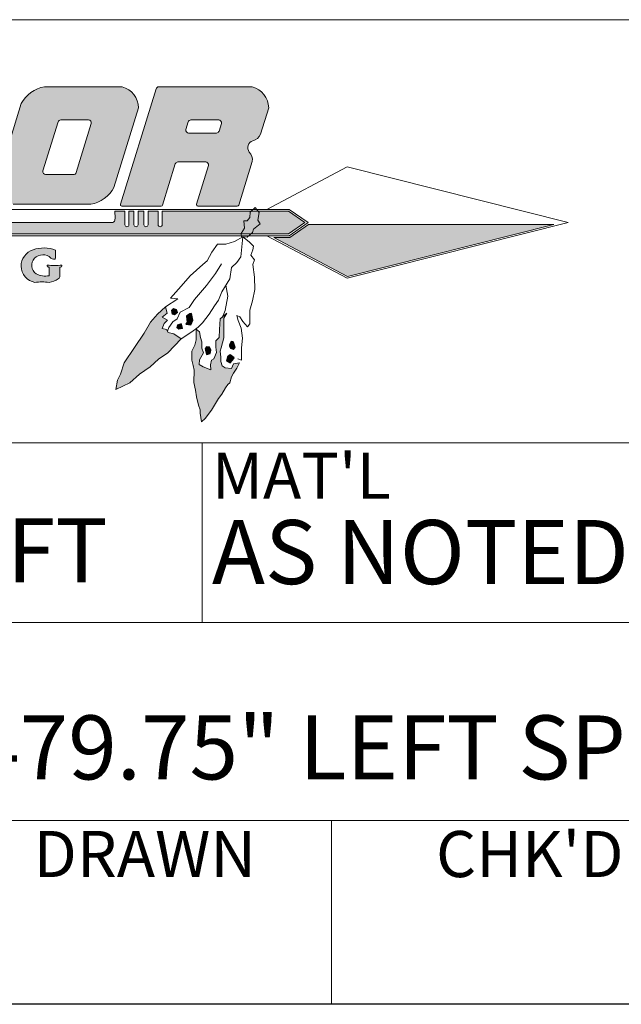
# Model space of a CAD drawing. Units: inches. Extents: x 11838 to 22807, y -11905 to 9040.
# Drawn here: x 20397 to 20490, y -8303 to -8150 of the extents above; entities that cross this region are included whole.
import ezdxf

# ---------------------------------------------------------------- set-up
doc = ezdxf.new("R2010")
doc.units = ezdxf.units.IN
doc.header["$MEASUREMENT"] = 0
doc.layers.add('LOGO_COLOR', color=1, linetype='Continuous')
doc.layers.add('SLD-0', color=179, linetype='Continuous')
doc.styles.add('SLDTEXTSTYLE0', font='GOTHIC.TTF', dxfattribs={"width": 0.913})
doc.styles.add('SLDTEXTSTYLE1', font='swromns.ttf', dxfattribs={"width": 1.030927835051547})

msp = doc.modelspace()

# ---------------------------------------------------------------- hatches: boundary and pattern name
at = {"linetype": 'Continuous'}
h = msp.add_hatch(color=7, dxfattribs=at)
edge = h.paths.add_edge_path(flags=0)
edge.add_arc((20411.59859702904, -8163.525418833644), 3.481017004579026, 1.443013821445069, 74.6789687955796)
edge.add_line((20412.51837600937, -8160.168115449451), (20400.42083783471, -8160.168115449451))
edge.add_arc((20401.23138267214, -8165.121913459652), 5.019671070832336, 99.29244512265439, 152.3556271983708)
edge.add_line((20396.78473459597, -8162.79287534361), (20392.95225902115, -8175.220903209389))
edge.add_arc((20396.43217207698, -8175.133241872423), 3.481017004578149, 181.4430138214192, 254.6789687955475)
edge.add_line((20395.51239309665, -8178.490545256616), (20407.60993127132, -8178.490545256616))
edge.add_arc((20406.79938643388, -8173.536747246419), 5.019671070830731, 279.2924451227351, 332.3556271984401)
edge.add_line((20411.24603451006, -8175.865785362454), (20415.07851008487, -8163.437757496678))
edge = h.paths.add_edge_path(flags=0)
edge.add_line((20407.69680057516, -8165.90421225592), (20405.33412758496, -8173.565935125824))
edge.add_arc((20404.9123199403, -8173.435860787973), 0.441408000001143, 270, 342.8616192053092, ccw=False)
edge.add_line((20404.9123199403, -8173.877268787974), (20400.58575809695, -8173.877268787974))
edge.add_arc((20400.58575809694, -8173.435860787973), 0.4414080000000616, 162.8616192053039, 270.0000000012396, ccw=False)
edge.add_line((20400.16395045228, -8173.305786450122), (20402.52662344248, -8165.644063580219))
edge.add_arc((20402.94843108714, -8165.77413791807), 0.4414079999990612, 89.9999999999992, 162.8616192052974, ccw=False)
edge.add_line((20402.94843108714, -8165.332729918071), (20407.27499293049, -8165.332729918071))
edge.add_arc((20407.27499293051, -8165.77413791807), 0.4414079999988415, -17.138380794697127, 90.00000000152647, ccw=False)
h = msp.add_hatch(color=7, dxfattribs=at)
edge = h.paths.add_edge_path(flags=0)
edge.add_line((20430.70128438692, -8178.620619594478), (20432.79254137375, -8171.839049927688))
edge.add_arc((20431.26462846748, -8171.478807509397), 1.569806500524439, 346.733420040322, 406.1668611746114)
edge.add_arc((20433.29126013193, -8169.668176362809), 1.158689804707117, 109.849056976296, 215.8275240087235, ccw=False)
edge.add_arc((20432.60119871004, -8166.98976362847), 1.616018722466742, 280.5771732666253, 338.7386087753853)
edge.add_line((20434.10722439962, -8167.575769715208), (20435.3832780847, -8163.437757496542))
edge.add_arc((20431.90336502886, -8163.525418833638), 3.481017004579489, 1.443013823605801, 74.67896879388495)
edge.add_line((20432.82314400929, -8160.168115449473), (20418.2247097939, -8160.168115449473))
edge.add_arc((20418.22470979396, -8160.609523449471), 0.4414079999996259, 90.00000000845566, 162.8616192053046)
edge.add_line((20417.8029021493, -8160.479449111619), (20412.24875576365, -8178.490545256636))
edge.add_arc((20412.45965958598, -8178.555582425543), 0.2207040000006905, 162.8616192106796, 270.0000000000008)
edge.add_line((20412.45965958598, -8178.776286425546), (20418.61886045074, -8178.776286425546))
edge.add_arc((20418.61886045073, -8178.555582425543), 0.2207040000019155, 269.9999999999123, 342.8616192052851)
edge.add_line((20418.82976427307, -8178.620619594469), (20420.80880065931, -8172.202961118779))
edge.add_arc((20421.23060830397, -8172.333035456631), 0.4414079999996046, 89.9999999999992, 162.8616192051663, ccw=False)
edge.add_line((20421.23060830397, -8171.891627456633), (20425.55717014734, -8171.891627456633))
edge.add_arc((20425.55717014734, -8172.333035456631), 0.4414079999997608, -17.138380794704176, 89.9999999999992, ccw=False)
edge.add_line((20425.978977792, -8172.463109794484), (20424.12027587751, -8178.490545256629))
edge.add_arc((20424.33117969985, -8178.555582425553), 0.2207039999997059, 162.861619205793, 270.0000000000008)
edge.add_line((20424.33117969985, -8178.776286425551), (20430.49038056459, -8178.776286425551))
edge.add_arc((20430.49038056459, -8178.555582425552), 0.2207040000007616, 269.9999999999123, 342.8616192052721)
edge = h.paths.add_edge_path(flags=0)
edge.add_line((20428.00156857516, -8165.90421225592), (20427.64021742615, -8167.076008934493))
edge.add_arc((20427.21840978148, -8166.945934596642), 0.4414080000001965, 270, 342.8616192053361, ccw=False)
edge.add_line((20427.21840978148, -8167.387342596643), (20422.89184793813, -8167.387342596643))
edge.add_arc((20422.89184793812, -8166.945934596642), 0.441407999999811, 162.8616192052934, 270, ccw=False)
edge.add_line((20422.47004029346, -8166.815860258792), (20422.83139144247, -8165.644063580219))
edge.add_arc((20423.25319908714, -8165.77413791807), 0.4414079999999343, 89.9999999999992, 162.8616192053392, ccw=False)
edge.add_line((20423.25319908714, -8165.332729918069), (20427.57976093049, -8165.332729918069))
edge.add_arc((20427.57976093049, -8165.77413791807), 0.4414079999999226, -17.138380794662112, 90.00000000108378, ccw=False)
h = msp.add_hatch(color=7, dxfattribs=at)
edge = h.paths.add_edge_path(flags=0)
edge.add_line((20401.79205680468, -8187.059374132597), (20401.99173932121, -8187.059374132597))
edge.add_arc((20401.99173932122, -8186.922331287313), 0.1370428452858856, 270.0000000000008, 360.0000000000008)
edge.add_line((20402.1287821665, -8186.922331287313), (20402.1287821665, -8185.677914115877))
edge.add_arc((20400.29501314028, -8190.320124664173), 4.991275149319459, 68.44495663740184, 109.5725408878265)
edge.add_arc((20399.42345695801, -8188.158748041158), 2.664586650312005, 107.483419726688, 180.7630870477866)
edge.add_arc((20399.38414022807, -8188.130572597909), 2.625805459853654, 181.3892662404326, 259.2698791149036)
edge.add_arc((20400.00791137451, -8197.891588140656), 7.266808760778774, 81.1925553158332, 98.80744468433659, ccw=False)
edge.add_arc((20400.40769759841, -8186.717857546621), 4.05574896481349, 280.1232792921692, 302.1054969792281)
edge.add_arc((20402.27190440739, -8189.689024569616), 0.5481713811822518, 302.105496979221, 360.0000000096771)
edge.add_line((20402.82007578857, -8189.689024569523), (20402.82007578858, -8188.309278767627))
edge.add_line((20402.82007578858, -8188.309278767627), (20402.92699661645, -8188.309278767627))
edge.add_arc((20402.92699661646, -8188.103714499694), 0.2055642679333917, 269.9999999971965, 360.0000000000008)
edge.add_line((20403.13256088439, -8188.103714499694), (20403.13256088439, -8187.996793671799))
edge.add_arc((20401.9806478881, -8180.432401659808), 7.651596569483672, 261.34146289999256, 278.6585371000036, ccw=False)
edge.add_line((20400.8287348918, -8187.9967936718), (20400.8287348918, -8188.103714499694))
edge.add_arc((20401.03429915974, -8188.103714499694), 0.2055642679334966, 179.9999999996197, 270.0000000000008)
edge.add_line((20401.03429915974, -8188.309278767629), (20401.14121998764, -8188.309278767629))
edge.add_line((20401.14121998764, -8188.309278767629), (20401.14121998764, -8189.659793046027))
edge.add_arc((20400.55079200219, -8186.455033546979), 3.258694317165236, 243.6321158980018, 280.4388163315133, ccw=False)
edge.add_arc((20400.02408624766, -8188.044876373377), 1.617375282941188, 136.7160864025292, 235.3064879984833, ccw=False)
edge.add_arc((20400.14416451978, -8188.199986584581), 1.811392099171534, 45.70213462925233, 135.7485332135965, ccw=False)
edge.add_arc((20401.79205680468, -8186.511202751439), 0.5481713811583572, 225.7021346292609, 270.000000000179)
for points in [[(20418.78029453695, -8196.137377309846), (20419.56496926361, -8195.518391206904), (20419.29657996969, -8194.54099506187), (20418.01203951245, -8195.67830228398), (20416.95265399643, -8196.904869350024), (20415.94522523789, -8198.606980788372), (20414.45194054945, -8200.856974477672), (20412.83873628367, -8203.247113466388), (20412.27074587421, -8205.049885618511), (20411.76958527118, -8205.951267424583), (20411.53570792518, -8207.420194779643), (20413.70742485338, -8206.385269076758), (20415.24433955002, -8205.049885618515), (20416.91489587518, -8203.881420288806), (20418.18451832261, -8202.712959229091), (20419.65461220499, -8201.678033526208), (20421.72610240788, -8199.541416577022), (20420.59743222305, -8198.737125774165), (20419.70951839418, -8198.551432505277), (20419.46172116924, -8198.076874500364), (20418.78029453695, -8197.911809546918), (20419.09003882008, -8197.127758490538), (20419.58561528562, -8196.611935314757)], [(20421.13156711298, -8195.415890127995), (20421.02207845271, -8194.933223414526), (20420.51970390676, -8194.778769383018), (20420.22987727987, -8195.087677446032), (20420.31360337347, -8195.673310667182), (20420.70004187337, -8195.789151190813)], [(20424.59967617829, -8198.428674599942), (20424.07258215737, -8197.99065915838), (20424.07258215737, -8199.695319779987), (20423.85308329099, -8200.483162586343), (20423.41653142843, -8201.45251834264), (20423.39227954631, -8202.858079065287), (20423.61726856317, -8203.68202889614), (20423.76469652604, -8204.409045713372), (20423.68059548866, -8206.329571344066), (20423.95147352393, -8207.525151102058), (20424.12501549985, -8208.549939851753), (20424.4140061338, -8209.882159248373), (20424.68909431541, -8210.616588765988), (20424.6720002005, -8211.111903186005), (20424.91130881709, -8212.495995240353), (20425.45829351775, -8211.931728207777), (20426.44970722176, -8210.667828630472), (20426.90244903069, -8209.847999338714), (20427.52796363478, -8208.857374768668), (20428.0906703159, -8208.140025205876), (20428.66314149305, -8207.183556275531), (20428.98747933649, -8206.650936797007), (20429.32138364432, -8206.363731253721), (20429.57878058395, -8205.441422232996), (20429.86836834499, -8204.894872218487), (20430.41536203781, -8204.075042926726), (20430.83927090954, -8203.256541601455), (20429.88129908525, -8203.441269852894), (20429.57878450669, -8204.129788451937), (20428.57039358597, -8204.02902952842), (20428.13341909143, -8203.74354662345), (20427.89491077796, -8203.035347646457), (20427.93454826272, -8202.401651432423), (20427.8024263109, -8201.424703636203), (20427.96097624995, -8200.923026933011), (20428.3856224796, -8199.351534449212), (20428.36699070365, -8198.197762150665), (20428.36699070365, -8197.037204840026), (20428.36699070365, -8196.292834788697), (20428.85009502959, -8195.529851856594), (20427.7885244163, -8196.385877842622), (20427.69540150518, -8198.042103982334), (20427.63508202974, -8199.328463700225), (20427.15900958063, -8199.836968115362), (20427.14258987846, -8200.804765325784), (20427.22467040498, -8201.657742539874), (20426.84427464322, -8202.636846680389), (20426.47403104125, -8202.844944580023), (20426.31205508548, -8203.584843953178), (20426.3583287916, -8204.370983034038), (20425.15504158125, -8203.908547527062), (20424.53025662694, -8203.53859997548), (20424.59967617829, -8202.798700602329), (20425.20132427954, -8201.71197566644), (20424.9467829272, -8200.94895430444), (20424.96991978026, -8199.977839312793), (20424.73852427315, -8199.30730590618)], [(20421.9283093316, -8197.880753919053), (20421.85062597615, -8197.414992090875), (20421.73467520157, -8197.111491079404), (20421.61755792545, -8197.156235045222), (20421.17731927324, -8197.3244256304), (20421.06078974398, -8197.725501399656), (20421.37154115014, -8197.98425844531)], [(20429.96780375934, -8200.191680347232), (20429.86444775893, -8199.93006240915), (20429.50616374287, -8199.902525251979), (20429.28568472997, -8200.384448987412), (20429.27878773568, -8200.714907683432), (20429.43726573737, -8201.017833492271), (20429.91268175808, -8201.18994819707), (20430.13316077097, -8200.797523424935)]]:
    msp.add_hatch(color=7, dxfattribs=at).paths.add_polyline_path(points, flags=0)
at = {"layer": 'LOGO_COLOR'}
h = msp.add_hatch(color=256, dxfattribs=at)
edge = h.paths.add_edge_path(flags=0)
edge.add_line((20438.49515251184, -8183.13374982152), (20314.46561809001, -8183.13374982152))
edge.add_line((20314.46561809002, -8183.13374982152), (20315.41877595544, -8181.371092377934))
edge.add_line((20315.41877595544, -8181.371092377936), (20410.93226657456, -8181.371092377936))
edge.add_arc((20410.93226657456, -8180.929684377938), 0.4414079999993207, 269.9999999998901, 351.5254176415204)
edge.add_arc((20407.04815682739, -8180.350961730834), 4.368395195084132, 351.5254176415164, 369.7864829414248)
edge.add_line((20411.35298325094, -8179.608434934345), (20412.94948471533, -8179.608434934345))
edge.add_line((20412.94948471533, -8179.608434934345), (20412.94948471533, -8181.693397530511))
edge.add_arc((20413.26615134783, -8181.693397530511), 0.316666632496129, 180.0000000002438, 360.0000000000008)
edge.add_line((20413.58281798033, -8181.693397530511), (20413.58281798033, -8179.608434934344))
edge.add_line((20413.58281798033, -8179.608434934342), (20414.36514000137, -8179.608434934342))
edge.add_line((20414.36514000137, -8179.608434934342), (20414.36514000137, -8181.693397530511))
edge.add_arc((20414.68180663387, -8181.693397530511), 0.3166666324965486, 180.0000000002438, 360.0000000000008)
edge.add_line((20414.99847326637, -8181.693397530511), (20414.99847326637, -8179.608434934344))
edge.add_line((20414.99847326637, -8179.608434934342), (20415.92235901757, -8179.608434934342))
edge.add_line((20415.92235901756, -8179.608434934342), (20415.92235901756, -8181.693397530511))
edge.add_arc((20416.23902565006, -8181.693397530511), 0.3166666324965486, 180.0000000002438, 360.0000000000008)
edge.add_line((20416.55569228256, -8181.693397530511), (20416.55569228256, -8179.608434934344))
edge.add_line((20416.55569228256, -8179.608434934342), (20418.1343159059, -8179.608434934342))
edge.add_line((20418.1343159059, -8179.608434934342), (20418.1343159059, -8181.693397530511))
edge.add_arc((20418.45098253839, -8181.693397530511), 0.3166666324959192, 180.0000000002438, 360.0000000000008)
edge.add_line((20418.76764917088, -8181.693397530511), (20418.76764917088, -8179.608434934355))
edge.add_line((20418.76764917088, -8179.608434934353), (20438.49515251184, -8179.608434934353))
edge.add_line((20438.49515251184, -8179.608434934353), (20441.03928835435, -8181.37109237794))
edge.add_line((20441.03928835435, -8181.37109237794), (20438.49515251185, -8183.133749821522))
for points in [[(20441.60994445715, -8181.646972377937), (20479.86997306454, -8181.646972377937), (20447.68414399224, -8189.765933010469), (20436.18145734474, -8183.702247925889), (20438.66848331216, -8183.684909305521)], [(20423.55977669437, -8196.625778618147), (20423.33965736827, -8195.538998172406), (20423.05480341132, -8195.590750435535), (20422.5627698607, -8195.978888139009), (20422.64046220832, -8196.936287926928), (20422.43329160682, -8197.20798303836), (20423.24902528821, -8197.350301761964)], [(20426.33564154703, -8201.272551128606), (20426.12650166034, -8200.805832822958), (20425.70124396313, -8200.777971146645), (20425.49209508426, -8201.077506584452), (20425.51301087137, -8201.307381426488), (20425.63152767018, -8201.73230508267), (20425.66638132057, -8201.948246951562), (20426.24501845914, -8201.829827354753)], [(20429.76096586813, -8202.845670478106), (20430.00611939513, -8202.47143585786), (20429.36601178336, -8201.995139967543), (20428.96424163384, -8202.34215767977), (20428.79400187398, -8202.927321202158), (20429.38643300113, -8203.287947368395)]]:
    msp.add_hatch(color=256, dxfattribs=at).paths.add_polyline_path(points, flags=0)

# ---------------------------------------------------------------- linework, layer by layer
at = {"color": 7, "linetype": 'Continuous', "lineweight": 0}
for p, q in [((19661.76349555509, -8149.687111866106), (20640.54491833574, -8149.687111866106)), ((20400.42083783471, -8160.168115449451), (20412.51837600937, -8160.168115449451)), ((20417.8029021493, -8160.479449111619), (20412.24875576365, -8178.490545256636)), ((20432.82314400929, -8160.168115449473), (20418.2247097939, -8160.168115449473)), ((20392.95225902115, -8175.220903209389), (20396.78473459597, -8162.79287534361)), ((20415.07851008487, -8163.437757496678), (20411.24603451006, -8175.865785362454)), ((20434.10722439962, -8167.575769715208), (20435.3832780847, -8163.43775749654)), ((20400.16395045228, -8173.305786450122), (20402.52662344248, -8165.644063580217)), ((20402.94843108714, -8165.332729918071), (20407.27499293049, -8165.332729918071)), ((20407.69680057516, -8165.90421225592), (20405.33412758497, -8173.565935125825)), ((20422.47004029346, -8166.815860258792), (20422.83139144248, -8165.644063580217)), ((20423.25319908714, -8165.332729918069), (20427.57976093049, -8165.332729918069)), ((20428.00156857516, -8165.90421225592), (20427.64021742615, -8167.076008934495)), ((20427.21840978148, -8167.387342596643), (20422.89184793812, -8167.387342596643)), ((20418.82976427307, -8178.620619594469), (20420.80880065931, -8172.202961118779)), ((20421.23060830397, -8171.891627456633), (20425.55717014734, -8171.891627456633)), ((20430.70128438692, -8178.620619594478), (20432.79254137375, -8171.83904992769)), ((20404.9123199403, -8173.877268787974), (20400.58575809695, -8173.877268787974)), ((20425.978977792, -8172.463109794484), (20424.12027587751, -8178.490545256629)), ((20435.08105652397, -8179.308151948893), (20447.64906164823, -8172.682880171062)), ((20447.64906164823, -8172.682880171062), (20482.0915630583, -8181.371092377936)), ((20407.60993127132, -8178.490545256616), (20395.51239309665, -8178.490545256616)), ((20438.5813845339, -8179.332554934354), (20316.52111606434, -8179.332554934354)), ((20412.45965958598, -8178.776286425546), (20418.61886045073, -8178.776286425546)), ((20424.33117969985, -8178.776286425551), (20430.49038056459, -8178.776286425551)), ((20432.50865354819, -8179.74146848457), (20432.45849992911, -8180.577051682973)), ((20433.26281355476, -8179.031529270487), (20432.50865354819, -8179.74146848457)), ((20433.91758739558, -8179.774823284664), (20433.26281355476, -8179.031529270487)), ((20433.66497036759, -8180.978887510219), (20433.91758739558, -8179.774823284664)), ((20441.5237124351, -8181.371092377936), (20438.5813845339, -8179.332554934354)), ((20432.02541005195, -8181.071618854967), (20431.4995209818, -8181.071618854967)), ((20431.4995209818, -8181.071618854967), (20431.59232017479, -8182.215305440206)), ((20432.45849992911, -8180.577051682973), (20432.02541005195, -8181.071618854967)), ((20433.01533105577, -8182.400768129703), (20434.03618512391, -8181.566186026963)), ((20434.03618512391, -8181.566186026963), (20433.66497036759, -8180.978887510219)), ((20438.5813845339, -8183.409629821521), (20441.5237124351, -8181.371092377936)), ((20482.0915630583, -8181.371092377936), (20447.64906164823, -8190.059304584813)), ((20431.59232017479, -8182.215305440206), (20431.06643110464, -8183.049887542946)), ((20431.06643110464, -8183.049887542946), (20431.15923029764, -8183.575365163191)), ((20432.02541005195, -8183.63718605969), (20432.86065674194, -8182.926245749948)), ((20432.86065674194, -8182.926245749948), (20433.01533105577, -8182.400768129703)), ((20314.31643584654, -8183.409629821521), (20438.5813845339, -8183.409629821521)), ((20430.06234743329, -8184.341384057265), (20428.69523188019, -8184.751196223415)), ((20431.36785763065, -8183.605272164094), (20430.06234743329, -8184.341384057265)), ((20431.06278927585, -8186.731194256821), (20431.36785763065, -8183.605272164094)), ((20431.15923029764, -8183.575365163191), (20432.02541005195, -8183.63718605969)), ((20431.36785763065, -8183.605272164094), (20432.32444466078, -8184.388286301995)), ((20432.32444466079, -8184.388286301995), (20433.01917981092, -8185.048666109373)), ((20447.64906164823, -8190.059304584813), (20435.08105652397, -8183.434032806983)), ((20402.1287821665, -8186.922331287313), (20402.1287821665, -8185.677914115877)), ((20426.48830161482, -8185.980628451878), (20425.80474383826, -8187.346666159052)), ((20427.4062313067, -8184.751196223415), (20426.48830161482, -8185.980628451878)), ((20428.69523188019, -8184.751196223415), (20427.4062313067, -8184.751196223415)), ((20432.91043940034, -8185.641266829403), (20432.61453206059, -8186.441838472094)), ((20433.01917981092, -8185.048666109373), (20432.91043940034, -8185.641266829403)), ((20401.79205680468, -8187.059374132597), (20401.99173932122, -8187.059374132597)), ((20425.80474383826, -8187.346666159052), (20425.08863440681, -8187.921790937993)), ((20429.5693517205, -8188.383338287316), (20430.38718956963, -8187.61944584762)), ((20430.38718956963, -8187.61944584762), (20431.06278927585, -8186.731194256821)), ((20432.61453206059, -8186.441838472094), (20433.15327993366, -8187.173394287314)), ((20433.15327993366, -8187.173394287314), (20432.88780199145, -8187.891145229043)), ((20400.8287348918, -8187.9967936718), (20400.8287348918, -8188.103714499694)), ((20401.03429915974, -8188.309278767629), (20401.14121998764, -8188.309278767629)), ((20401.14121998764, -8188.309278767629), (20401.14121998764, -8189.659793046025)), ((20402.82007578857, -8189.689024569523), (20402.82007578858, -8188.309278767627)), ((20402.82007578858, -8188.309278767627), (20402.92699661645, -8188.309278767627)), ((20403.13256088439, -8188.103714499694), (20403.13256088439, -8187.9967936718)), ((20425.08863440681, -8187.921790937993), (20423.10650838803, -8189.682277391952)), ((20428.045044046, -8187.79089870417), (20427.10273658162, -8189.33346628447)), ((20429.30776949915, -8190.135955152087), (20429.5693517205, -8188.383338287316)), ((20432.88780199145, -8187.891145229043), (20433.15128342393, -8189.870127005135)), ((20423.10650838803, -8189.682277391952), (20421.7300319861, -8191.277724512398)), ((20427.10273658162, -8189.33346628447), (20425.65918758468, -8191.176525780042)), ((20428.09756731019, -8192.17151000856), (20429.30776949915, -8190.135955152087)), ((20433.15128342393, -8189.870127005135), (20433.23839082142, -8191.811669520248)), ((20421.7300319861, -8191.277724512398), (20420.0475520437, -8193.184479429512)), ((20425.65918758468, -8191.176525780042), (20423.81466874133, -8193.360155304894)), ((20427.55298351888, -8193.461362577227), (20428.09756731019, -8192.17151000856)), ((20429.01078510506, -8192.835873281489), (20428.70266840467, -8191.153732580326)), ((20433.23839082142, -8191.811669520248), (20432.86723901028, -8193.60050869922)), ((20421.21918681613, -8193.282941099105), (20419.29657996969, -8194.54099506187)), ((20420.0475520437, -8193.184479429512), (20421.21918681613, -8193.282941099105)), ((20423.81466874133, -8193.360155304894), (20422.95255344779, -8194.622252946965)), ((20426.90535845311, -8194.376544986802), (20427.55298351888, -8193.461362577227)), ((20428.58668739776, -8195.072395156452), (20429.01078510506, -8192.835873281489)), ((20432.86723901028, -8193.60050869922), (20432.43059722603, -8195.040310461309)), ((20419.29657996969, -8194.54099506187), (20418.01203951245, -8195.678302283983)), ((20419.29657996969, -8194.54099506187), (20418.01203951245, -8195.67830228398)), ((20419.56496926361, -8195.518391206904), (20419.29657996969, -8194.54099506187)), ((20419.56496926361, -8195.518391206904), (20419.29657996969, -8194.54099506187)), ((20420.51970390676, -8194.778769383018), (20420.22987727987, -8195.087677446032)), ((20420.22987727987, -8195.087677446032), (20420.31360337347, -8195.673310667182)), ((20421.02207845271, -8194.933223414526), (20420.51970390676, -8194.778769383018)), ((20420.70004187337, -8195.789151190813), (20421.13156711298, -8195.415890127995)), ((20421.13156711298, -8195.415890127995), (20421.02207845271, -8194.933223414526)), ((20421.58920561386, -8195.34345403957), (20421.11057039635, -8196.416220382373)), ((20422.95255344779, -8194.622252946965), (20421.58920561386, -8195.34345403957)), ((20426.09039809833, -8195.647250926106), (20426.90535845311, -8194.376544986802)), ((20428.11496715887, -8196.25623671549), (20428.58668739776, -8195.072395156452)), ((20432.43059722603, -8195.040310461309), (20432.42883476074, -8197.15551768712)), ((20416.95265399643, -8196.904869350024), (20415.94522523789, -8198.606980788372)), ((20416.95265399644, -8196.90486935002), (20415.94522523789, -8198.606980788365)), ((20418.01203951245, -8195.678302283983), (20416.95265399643, -8196.904869350024)), ((20418.01203951245, -8195.67830228398), (20416.95265399644, -8196.90486935002)), ((20418.78029453695, -8196.137377309846), (20419.56496926361, -8195.518391206904)), ((20418.78029453695, -8196.137377309844), (20419.56496926361, -8195.518391206904)), ((20419.58561528562, -8196.611935314757), (20418.78029453695, -8196.137377309846)), ((20419.58561528562, -8196.611935314759), (20418.78029453695, -8196.137377309844)), ((20419.09003882008, -8197.127758490538), (20419.58561528562, -8196.611935314757)), ((20419.09003882008, -8197.127758490535), (20419.58561528562, -8196.611935314759)), ((20420.40427142221, -8196.88670908805), (20419.82189354097, -8197.728639841358)), ((20420.40427142221, -8196.886709088052), (20419.82189354097, -8197.728639841358)), ((20420.31360337347, -8195.673310667182), (20420.70004187337, -8195.789151190813)), ((20421.11057039635, -8196.416220382373), (20420.40427142221, -8196.88670908805)), ((20421.11057039635, -8196.416220382373), (20420.40427142221, -8196.886709088052)), ((20425.05201829112, -8197.022020760185), (20426.09039809833, -8195.647250926106)), ((20427.7885244163, -8196.385877842622), (20427.69540150518, -8198.042103982334)), ((20427.7885244163, -8196.385877842622), (20427.69540150519, -8198.042103982323)), ((20428.85009502959, -8195.529851856594), (20427.7885244163, -8196.385877842622)), ((20428.85009502959, -8195.529851856594), (20427.7885244163, -8196.385877842622)), ((20428.36699070365, -8196.292834788697), (20428.85009502959, -8195.529851856594)), ((20428.36699070365, -8196.292834788697), (20428.85009502959, -8195.529851856594)), ((20428.36699070365, -8197.037204840026), (20428.36699070365, -8196.292834788697)), ((20428.36699070365, -8197.037204840026), (20428.36699070365, -8196.292834788697)), ((20430.40484119907, -8195.84770981594), (20430.62723554415, -8196.666112931473)), ((20430.90409546209, -8196.076914269754), (20430.40484119907, -8195.84770981594)), ((20430.62723554415, -8196.666112931473), (20431.06401221095, -8197.838690260302)), ((20431.34936972941, -8196.818453318569), (20430.90409546209, -8196.076914269754)), ((20432.05101975173, -8197.640887303438), (20431.34936972941, -8196.818453318569)), ((20418.78029453695, -8197.911809546918), (20419.09003882008, -8197.127758490538)), ((20418.78029453695, -8197.91180954692), (20419.09003882008, -8197.127758490535)), ((20419.46172116924, -8198.076874500364), (20418.78029453695, -8197.911809546918)), ((20419.46172116924, -8198.076874500364), (20418.78029453695, -8197.91180954692)), ((20419.70951839418, -8198.551432505277), (20419.46172116924, -8198.076874500364)), ((20419.70951839418, -8198.551432505277), (20419.46172116924, -8198.076874500364)), ((20419.82189354097, -8197.728639841358), (20419.5856197817, -8198.31415350282)), ((20419.82189354097, -8197.728639841358), (20419.58561978171, -8198.31415350282)), ((20421.17731927324, -8197.3244256304), (20421.06078974398, -8197.725501399656)), ((20421.17731927324, -8197.3244256304), (20421.06078974398, -8197.725501399656)), ((20421.06078974398, -8197.725501399656), (20421.37154115014, -8197.98425844531)), ((20421.06078974398, -8197.725501399656), (20421.37154115014, -8197.98425844531)), ((20421.61755792545, -8197.156235045222), (20421.17731927324, -8197.3244256304)), ((20421.61755792545, -8197.156235045222), (20421.17731927324, -8197.3244256304)), ((20421.37154115014, -8197.98425844531), (20421.9283093316, -8197.880753919053)), ((20421.73467520157, -8197.111491079404), (20421.61755792545, -8197.156235045222)), ((20421.73467520157, -8197.111491079404), (20421.61755792545, -8197.156235045222)), ((20421.72610240788, -8199.54141657702), (20423.39059801055, -8198.396790594266)), ((20421.85062597615, -8197.414992090875), (20421.73467520157, -8197.111491079404)), ((20421.9283093316, -8197.880753919053), (20421.85062597615, -8197.414992090875)), ((20423.39059801055, -8198.396790594266), (20424.373932977, -8197.691405539832)), ((20424.07258215737, -8197.99065915838), (20424.07258215737, -8199.695319779987)), ((20424.59967617829, -8198.428674599942), (20424.07258215737, -8197.99065915838)), ((20424.07258215737, -8197.99065915838), (20424.07258215737, -8199.695319779987)), ((20424.59967617829, -8198.428674599942), (20424.07258215737, -8197.99065915838)), ((20424.373932977, -8197.691405539832), (20425.05201829112, -8197.022020760185)), ((20424.73852427315, -8199.30730590618), (20424.59967617829, -8198.428674599942)), ((20424.73852427315, -8199.307305906183), (20424.59967617829, -8198.428674599942)), ((20427.69540150518, -8198.042103982334), (20427.63508202974, -8199.328463700225)), ((20427.69540150519, -8198.042103982323), (20427.63508202974, -8199.328463700225)), ((20428.36699070365, -8198.197762150665), (20428.36699070365, -8197.037204840026)), ((20428.36699070365, -8198.197762150645), (20428.36699070365, -8197.037204840026)), ((20428.3856224796, -8199.351534449212), (20428.36699070365, -8198.197762150665)), ((20428.3856224796, -8199.35153444921), (20428.36699070365, -8198.197762150645)), ((20431.06401221095, -8197.838690260302), (20431.32091850396, -8199.395498252936)), ((20432.42883476073, -8197.15551768712), (20432.05101975173, -8197.640887303438)), ((20415.94522523789, -8198.606980788372), (20414.45194054945, -8200.856974477672)), ((20415.94522523789, -8198.606980788365), (20414.45194054943, -8200.856974477701)), ((20419.65461220499, -8201.678033526208), (20421.72610240788, -8199.541416577022)), ((20419.65461220499, -8201.678033526208), (20421.72610240788, -8199.54141657702)), ((20420.59743222305, -8198.737125774165), (20419.70951839418, -8198.551432505277)), ((20420.59743222306, -8198.737125774165), (20419.70951839418, -8198.551432505277)), ((20421.72610240788, -8199.541416577022), (20420.59743222305, -8198.737125774165)), ((20421.72610240788, -8199.54141657702), (20420.59743222306, -8198.737125774165)), ((20424.07258215737, -8199.695319779987), (20423.85308329099, -8200.483162586343)), ((20424.07258215737, -8199.695319779987), (20423.85308329099, -8200.48316258634)), ((20424.96991978026, -8199.977839312793), (20424.73852427315, -8199.30730590618)), ((20424.96991978026, -8199.977839312793), (20424.73852427315, -8199.307305906183)), ((20424.9467829272, -8200.94895430444), (20424.96991978026, -8199.977839312793)), ((20424.9467829272, -8200.94895430444), (20424.96991978026, -8199.977839312793)), ((20427.15900958063, -8199.836968115362), (20427.14258987846, -8200.804765325784)), ((20427.15900958063, -8199.836968115362), (20427.14258987846, -8200.804765325782)), ((20427.63508202974, -8199.328463700225), (20427.15900958063, -8199.836968115362)), ((20427.63508202974, -8199.328463700225), (20427.15900958063, -8199.836968115362)), ((20427.96097624995, -8200.923026933011), (20428.3856224796, -8199.351534449212)), ((20427.96097624995, -8200.923026933011), (20428.3856224796, -8199.35153444921)), ((20431.32091850396, -8199.395498252936), (20431.14566111331, -8200.898658107459)), ((20414.45194054945, -8200.856974477672), (20412.83873628367, -8203.247113466388)), ((20414.45194054943, -8200.856974477703), (20412.83873628367, -8203.247113466388)), ((20423.41653142843, -8201.45251834264), (20423.39227954631, -8202.858079065287)), ((20423.41653142843, -8201.45251834264), (20423.39227954631, -8202.858079065287)), ((20423.85308329099, -8200.483162586343), (20423.41653142843, -8201.45251834264)), ((20423.85308329099, -8200.48316258634), (20423.41653142843, -8201.45251834264)), ((20425.20132427954, -8201.71197566644), (20424.9467829272, -8200.94895430444)), ((20425.20132427954, -8201.71197566644), (20424.9467829272, -8200.94895430444)), ((20427.14258987846, -8200.804765325784), (20427.22467040498, -8201.657742539874)), ((20427.14258987846, -8200.804765325782), (20427.22467040498, -8201.657742539872)), ((20427.8024263109, -8201.424703636203), (20427.96097624995, -8200.923026933011)), ((20427.80242631091, -8201.424703636203), (20427.96097624995, -8200.923026933011)), ((20427.93454826272, -8202.401651432423), (20427.8024263109, -8201.424703636203)), ((20427.93454826272, -8202.401651432423), (20427.8024263109, -8201.424703636203)), ((20431.14566111331, -8200.898658107459), (20431.15300771609, -8202.847715802694)), ((20416.91489587518, -8203.881420288806), (20418.18451832261, -8202.71295922909)), ((20416.91489587518, -8203.881420288806), (20418.18451832261, -8202.712959229091)), ((20418.18451832261, -8202.71295922909), (20419.65461220499, -8201.678033526208)), ((20418.18451832261, -8202.712959229091), (20419.65461220499, -8201.678033526208)), ((20423.39227954631, -8202.858079065287), (20423.61726856317, -8203.68202889614)), ((20423.39227954631, -8202.858079065287), (20423.61726856317, -8203.682028896148)), ((20424.53025662694, -8203.53859997548), (20424.59967617829, -8202.798700602329)), ((20424.53025662694, -8203.53859997548), (20424.59967617829, -8202.798700602327)), ((20424.59967617829, -8202.798700602329), (20425.20132427954, -8201.71197566644)), ((20424.59967617829, -8202.798700602327), (20425.20132427954, -8201.71197566644)), ((20426.47403104125, -8202.844944580023), (20426.31205508548, -8203.584843953178)), ((20426.47403104125, -8202.844944580023), (20426.31205508548, -8203.584843953178)), ((20426.84427464322, -8202.636846680389), (20426.47403104125, -8202.844944580023)), ((20426.84427464322, -8202.636846680389), (20426.47403104125, -8202.844944580023)), ((20427.22467040498, -8201.657742539874), (20426.84427464322, -8202.636846680389)), ((20427.22467040498, -8201.657742539872), (20426.84427464322, -8202.636846680389)), ((20427.89491077796, -8203.035347646457), (20427.93454826272, -8202.401651432423)), ((20427.89491077796, -8203.035347646457), (20427.93454826272, -8202.401651432423)), ((20428.13341909143, -8203.74354662345), (20427.89491077796, -8203.035347646457)), ((20428.13341909143, -8203.74354662345), (20427.89491077796, -8203.035347646457)), ((20431.15300771609, -8202.847715802694), (20430.55597259798, -8202.662573362351)), ((20412.83873628367, -8203.247113466388), (20412.27074587421, -8205.049885618511)), ((20412.83873628367, -8203.247113466388), (20412.27074587421, -8205.049885618511)), ((20415.24433955002, -8205.049885618515), (20416.91489587518, -8203.881420288806)), ((20415.24433955002, -8205.049885618511), (20416.91489587518, -8203.881420288806)), ((20423.61726856317, -8203.68202889614), (20423.76469652604, -8204.409045713372)), ((20423.61726856317, -8203.682028896148), (20423.76469652604, -8204.409045713372)), ((20423.76469652604, -8204.409045713372), (20423.68059548866, -8206.329571344066)), ((20423.76469652604, -8204.409045713372), (20423.68059548866, -8206.329571344068)), ((20425.15504158125, -8203.908547527062), (20424.53025662694, -8203.53859997548)), ((20425.15504158125, -8203.908547527062), (20424.53025662694, -8203.53859997548)), ((20426.3583287916, -8204.370983034038), (20425.15504158125, -8203.908547527062)), ((20426.3583287916, -8204.370983034038), (20425.15504158125, -8203.908547527062)), ((20426.31205508548, -8203.584843953178), (20426.3583287916, -8204.370983034038)), ((20426.31205508548, -8203.584843953178), (20426.3583287916, -8204.370983034038)), ((20428.57039358597, -8204.02902952842), (20428.13341909143, -8203.74354662345)), ((20428.57039358597, -8204.02902952842), (20428.13341909143, -8203.74354662345)), ((20429.57878450669, -8204.129788451937), (20428.57039358597, -8204.02902952842)), ((20429.57878450669, -8204.129788451937), (20428.57039358597, -8204.02902952842)), ((20429.88129908525, -8203.441269852894), (20429.57878450669, -8204.129788451937)), ((20429.88129908525, -8203.441269852894), (20429.57878450669, -8204.129788451937)), ((20429.86836834499, -8204.894872218487), (20430.41536203781, -8204.075042926726)), ((20429.86836834499, -8204.894872218483), (20430.41536203781, -8204.075042926725)), ((20430.83927090954, -8203.256541601455), (20429.88129908525, -8203.441269852894)), ((20430.83927090954, -8203.256541601455), (20429.88129908525, -8203.441269852894)), ((20430.41536203781, -8204.075042926726), (20430.83927090954, -8203.256541601455)), ((20430.41536203781, -8204.075042926725), (20430.83927090954, -8203.256541601455)), ((20411.76958527118, -8205.951267424583), (20411.53570792518, -8207.420194779643)), ((20411.76958527118, -8205.951267424585), (20411.53570792518, -8207.420194779641)), ((20412.27074587421, -8205.049885618511), (20411.76958527118, -8205.951267424583)), ((20412.27074587421, -8205.049885618511), (20411.76958527118, -8205.951267424585)), ((20413.70742485338, -8206.385269076758), (20415.24433955002, -8205.049885618515)), ((20413.70742485338, -8206.38526907676), (20415.24433955002, -8205.049885618511)), ((20429.32138364432, -8206.363731253721), (20429.57878058395, -8205.441422232996)), ((20429.32138364433, -8206.363731253721), (20429.57878058396, -8205.441422232996)), ((20429.57878058395, -8205.441422232996), (20429.86836834499, -8204.894872218487)), ((20429.57878058395, -8205.441422232996), (20429.86836834499, -8204.894872218483)), ((20411.53570792518, -8207.420194779643), (20413.70742485338, -8206.385269076758)), ((20411.53570792518, -8207.420194779641), (20413.70742485338, -8206.38526907676)), ((20423.68059548866, -8206.329571344066), (20423.95147352393, -8207.525151102058)), ((20423.68059548866, -8206.329571344068), (20423.95147352393, -8207.52515110206)), ((20423.95147352393, -8207.525151102058), (20424.12501549985, -8208.549939851753)), ((20423.95147352393, -8207.52515110206), (20424.12501549985, -8208.549939851753)), ((20428.0906703159, -8208.140025205876), (20428.66314149305, -8207.183556275531)), ((20428.0906703159, -8208.140025205874), (20428.66314149308, -8207.183556275491)), ((20428.66314149305, -8207.183556275531), (20428.98747933649, -8206.650936797007)), ((20428.66314149308, -8207.183556275491), (20428.98747933648, -8206.650936797007)), ((20428.98747933649, -8206.650936797007), (20429.32138364432, -8206.363731253721)), ((20428.98747933649, -8206.650936797007), (20429.32138364433, -8206.363731253721)), ((20424.12501549985, -8208.549939851753), (20424.4140061338, -8209.882159248373)), ((20424.12501549985, -8208.549939851753), (20424.4140061338, -8209.88215924837)), ((20426.90244903069, -8209.847999338714), (20427.52796363478, -8208.857374768668)), ((20426.90244903069, -8209.847999338715), (20427.52796363479, -8208.857374768666)), ((20427.52796363478, -8208.857374768668), (20428.0906703159, -8208.140025205876)), ((20427.52796363479, -8208.857374768666), (20428.0906703159, -8208.140025205874)), ((20424.4140061338, -8209.882159248373), (20424.68909431541, -8210.616588765988)), ((20424.4140061338, -8209.88215924837), (20424.68909431541, -8210.616588765988)), ((20424.68909431541, -8210.616588765988), (20424.6720002005, -8211.111903186005)), ((20424.68909431541, -8210.616588765988), (20424.6720002005, -8211.111903186009)), ((20425.45829351775, -8211.931728207777), (20426.44970722176, -8210.667828630472)), ((20425.45829351775, -8211.931728207777), (20426.44970722176, -8210.667828630472)), ((20426.44970722176, -8210.667828630472), (20426.90244903069, -8209.847999338714)), ((20426.44970722176, -8210.667828630472), (20426.90244903069, -8209.847999338715)), ((20424.6720002005, -8211.111903186005), (20424.91130881709, -8212.495995240353)), ((20424.6720002005, -8211.111903186009), (20424.91130881709, -8212.495995240355)), ((20424.91130881709, -8212.495995240353), (20425.45829351775, -8211.931728207777)), ((20424.91130881709, -8212.495995240355), (20425.45829351775, -8211.931728207777)), ((20640.38274734157, -8215.750826363592), (20239.46532103045, -8215.750826363592)), ((20425.00106095315, -8215.750826363592), (20425.00106095315, -8243.817965661503)), ((20640.38274734157, -8243.817965661503), (20239.46532103045, -8243.817965661503)), ((20640.38274734157, -8274.727456781002), (20239.46532103045, -8274.727456781002)), ((20445.19447374704, -8274.727456781002), (20445.19447374704, -8303.418531621805))]:
    msp.add_line(p, q, dxfattribs=at)
at = {"color": 1, "linetype": 'Continuous', "lineweight": 0}
for p, q in [((20411.35298325094, -8179.608434934345), (20412.94948471533, -8179.608434934345)), ((20412.94948471533, -8179.608434934345), (20412.94948471533, -8181.693397530511)), ((20413.58281798033, -8181.693397530511), (20413.58281798033, -8179.608434934342)), ((20413.58281798033, -8179.608434934342), (20414.36514000137, -8179.608434934342)), ((20414.36514000137, -8179.608434934342), (20414.36514000137, -8181.693397530511)), ((20414.99847326637, -8181.693397530511), (20414.99847326637, -8179.608434934342)), ((20414.99847326637, -8179.608434934342), (20415.92235901756, -8179.608434934342)), ((20415.92235901756, -8179.608434934342), (20415.92235901756, -8181.693397530511)), ((20416.55569228256, -8181.693397530511), (20416.55569228256, -8179.608434934342)), ((20416.55569228256, -8179.608434934342), (20418.1343159059, -8179.608434934342)), ((20418.1343159059, -8179.608434934342), (20418.1343159059, -8181.693397530511)), ((20418.76764917088, -8181.693397530511), (20418.76764917088, -8179.608434934353)), ((20418.76764917088, -8179.608434934353), (20438.49515251184, -8179.608434934353)), ((20438.49515251184, -8179.608434934353), (20441.03928835435, -8181.37109237794)), ((20315.41877595544, -8181.371092377936), (20410.93226657456, -8181.371092377936)), ((20441.03928835435, -8181.37109237794), (20438.49515251184, -8183.13374982152)), ((20438.66848331216, -8183.684909305521), (20441.60994445715, -8181.646972377937)), ((20441.60994445715, -8181.646972377937), (20479.86997306454, -8181.646972377937)), ((20479.86997306454, -8181.646972377937), (20447.68414399224, -8189.765933010469)), ((20438.49515251184, -8183.13374982152), (20314.46561809002, -8183.13374982152)), ((20436.18145734474, -8183.702247925889), (20438.66848331216, -8183.684909305521)), ((20447.68414399224, -8189.765933010469), (20436.18145734474, -8183.702247925889)), ((20429.50616374287, -8199.902525251979), (20429.28568472997, -8200.384448987412)), ((20429.86444775893, -8199.93006240915), (20429.50616374287, -8199.902525251979)), ((20429.96780375934, -8200.191680347232), (20429.86444775893, -8199.93006240915)), ((20429.28568472997, -8200.384448987412), (20429.27878773568, -8200.714907683432)), ((20429.27878773568, -8200.714907683432), (20429.43726573737, -8201.017833492271)), ((20429.43726573737, -8201.017833492271), (20429.91268175808, -8201.18994819707)), ((20429.91268175808, -8201.18994819707), (20430.13316077097, -8200.797523424935)), ((20430.13316077097, -8200.797523424935), (20429.96780375934, -8200.191680347232))]:
    msp.add_line(p, q, dxfattribs=at)
at = {"color": 7, "linetype": 'Continuous', "lineweight": 0}
for centre, radius, start, end in [((20401.23138267214, -8165.121913459652), 5.019671070832326, 99.29244512266658, 152.3556271983707), ((20411.59859702904, -8163.525418833644), 3.481017004579006, 1.443013821401782, 74.67896879557951), ((20418.22470979396, -8160.609523449471), 0.4414079999998437, 90.00000000844184, 162.861619205319), ((20431.90336502886, -8163.525418833638), 3.481017004579582, 1.443013823591106, 74.6789687938606), ((20402.94843108714, -8165.77413791807), 0.4414079999993108, 90, 162.861619205319), ((20407.27499293051, -8165.77413791807), 0.4414079999989472, 342.861619205319, 90.00000000156331), ((20423.25319908714, -8165.77413791807), 0.4414080000002886, 90, 162.861619205319), ((20427.57976093049, -8165.77413791807), 0.4414080000002698, 342.861619205319, 90.00000000104221), ((20422.89184793812, -8166.945934596642), 0.4414080000001803, 162.861619205319, 270), ((20427.21840978148, -8166.945934596642), 0.4414080000001803, 270, 342.861619205319), ((20432.60119871004, -8166.98976362847), 1.616018722466767, 280.5771732666661, 338.738608775417), ((20433.29126013193, -8169.668176362809), 1.158689804707393, 109.8490569763001, 215.827524008744), ((20431.26462846748, -8171.478807509397), 1.569806500524453, 346.7334200402727, 46.16686117458786), ((20421.23060830397, -8172.333035456631), 0.4414080000001703, 90, 162.8616192051894), ((20425.55717014734, -8172.333035456631), 0.4414079999998562, 342.861619205319, 90), ((20400.58575809694, -8173.435860787973), 0.4414080000007132, 162.861619205319, 270.0000000012506), ((20404.9123199403, -8173.435860787973), 0.4414080000012541, 270, 342.861619205319), ((20406.79938643388, -8173.536747246419), 5.019671070830707, 279.2924451227699, 332.3556271984655), ((20412.45965958598, -8178.555582425543), 0.2207040000021578, 162.8616192106566, 270), ((20424.33117969985, -8178.555582425553), 0.2207040000002216, 162.8616192058442, 270), ((20418.61886045073, -8178.555582425543), 0.2207040000021578, 269.9999999998957, 342.861619205319), ((20430.49038056459, -8178.555582425552), 0.2207040000017148, 269.9999999998957, 342.861619205319), ((20399.42345695801, -8188.158748041158), 2.664586650311997, 107.48341972671, 180.7630870477609), ((20400.29501314028, -8190.320124664173), 4.991275149319467, 68.44495663738739, 109.5725408878651), ((20400.02408624766, -8188.044876373377), 1.61737528294128, 136.7160864025675, 235.3064879984672), ((20400.14416451978, -8188.199986584581), 1.811392099171553, 45.70213462929329, 135.7485332136121), ((20401.79205680468, -8186.511202751439), 0.5481713811585311, 225.7021346292933, 270.0000000002084), ((20401.99173932122, -8186.922331287313), 0.1370428452867714, 270, 0), ((20399.38414022807, -8188.130572597909), 2.625805459853767, 181.3892662404587, 259.2698791149309), ((20401.9806478881, -8180.432401659808), 7.651596569483686, 261.3414628999481, 278.6585371000518), ((20401.03429915974, -8188.103714499694), 0.2055642679340366, 179.9999999995831, 270), ((20402.92699661646, -8188.103714499694), 0.2055642679333971, 269.999999997186, 0), ((20400.00791137451, -8197.891588140656), 7.266808760778778, 81.19255531578568, 98.8074446843169), ((20400.55079200219, -8186.455033546979), 3.258694317165257, 243.6321158979966, 280.4388163314733), ((20400.40769759841, -8186.717857546621), 4.055748964814101, 280.1232792921882, 302.1054969792246), ((20402.27190440739, -8189.689024569616), 0.5481713811835789, 302.1054969792246, 9.692498669604276e-09)]:
    msp.add_arc(centre, radius, start, end, dxfattribs=at)
at = {"color": 1, "linetype": 'Continuous', "lineweight": 0}
for centre, radius, start, end in [((20407.04815682739, -8180.350961730834), 4.368395195084232, 351.5254176415298, 9.786482941394024), ((20410.93226657456, -8180.929684377938), 0.4414079999998531, 269.9999999998957, 351.5254176415298), ((20413.26615134783, -8181.693397530511), 0.3166666324966627, 180.0000000002084, 0), ((20414.68180663387, -8181.693397530511), 0.3166666324966627, 180.0000000002084, 0), ((20416.23902565006, -8181.693397530511), 0.3166666324964922, 180.0000000002084, 0), ((20418.45098253839, -8181.693397530511), 0.3166666324961511, 180.0000000002084, 0)]:
    msp.add_arc(centre, radius, start, end, dxfattribs=at)
at = {"layer": 'LOGO_COLOR', "color": 1}
for p, q in [((20422.64046220832, -8196.936287926928), (20422.43329160682, -8197.20798303836)), ((20423.05480341132, -8195.590750435535), (20422.5627698607, -8195.978888139009)), ((20422.5627698607, -8195.978888139009), (20422.64046220832, -8196.936287926928)), ((20423.33965736827, -8195.538998172406), (20423.05480341132, -8195.590750435535)), ((20423.24902528821, -8197.350301761964), (20423.55977669437, -8196.625778618147)), ((20423.55977669437, -8196.625778618147), (20423.33965736827, -8195.538998172406)), ((20422.43329160682, -8197.20798303836), (20423.24902528821, -8197.350301761964)), ((20428.96424163384, -8202.34215767977), (20428.79400187398, -8202.927321202158)), ((20428.79400187398, -8202.927321202158), (20429.38643300113, -8203.287947368395)), ((20429.36601178336, -8201.995139967543), (20428.96424163384, -8202.34215767977)), ((20430.00611939513, -8202.47143585786), (20429.36601178336, -8201.995139967543)), ((20429.38643300113, -8203.287947368395), (20429.76096586813, -8202.845670478106)), ((20429.76096586813, -8202.845670478106), (20430.00611939513, -8202.47143585786))]:
    msp.add_line(p, q, dxfattribs=at)
at = {"layer": 'LOGO_COLOR', "color": 7}
for p, q in [((20425.70124396313, -8200.777971146645), (20425.49209508426, -8201.077506584452)), ((20425.49209508426, -8201.077506584452), (20425.51301087137, -8201.307381426488)), ((20425.51301087137, -8201.307381426488), (20425.63152767018, -8201.73230508267)), ((20426.12650166034, -8200.805832822958), (20425.70124396313, -8200.777971146645)), ((20426.33564154703, -8201.272551128606), (20426.12650166034, -8200.805832822958)), ((20426.24501845914, -8201.829827354753), (20426.33564154703, -8201.272551128606)), ((20425.63152767018, -8201.73230508267), (20425.66638132057, -8201.948246951562)), ((20425.66638132057, -8201.948246951562), (20426.24501845914, -8201.829827354753))]:
    msp.add_line(p, q, dxfattribs=at)
at = {"layer": 'SLD-0', "color": 7, "lineweight": 30}
msp.add_line((20640.54491833574, -8303.418531621805), (19661.76349555509, -8303.418531621805), dxfattribs=at)

# ---------------------------------------------------------------- texts
at = {"color": 7, "linetype": 'Continuous', "lineweight": 0, "attachment_point": 1}
for s, insert, char_height, style in [("MAT'L", (20426.51924653626, -8217.293434193922), 7.200000000000001, 'SLDTEXTSTYLE1'), ('47108 X-HEAVY BRG LEFT', (20251.15705423674, -8227.534823507158), 10, 'SLDTEXTSTYLE0'), ('AS NOTED', (20426.51924653626, -8227.810294116622), 10, 'SLDTEXTSTYLE0'), ('BRG 47108 X-HEAVY x 479.75" LEFT SPLICE', (20251.15705423674, -8258.306309661551), 10, 'SLDTEXTSTYLE0'), ('DRAWN', (20398.69083594318, -8276.355038346344), 7.200000000000001, 'SLDTEXTSTYLE1'), ("CHK'D", (20461.49318534436, -8276.355038346344), 7.200000000000001, 'SLDTEXTSTYLE1')]:
    msp.add_mtext(s, dxfattribs=dict(at, insert=insert, char_height=char_height, style=style))

doc.saveas('drawing.dxf')
